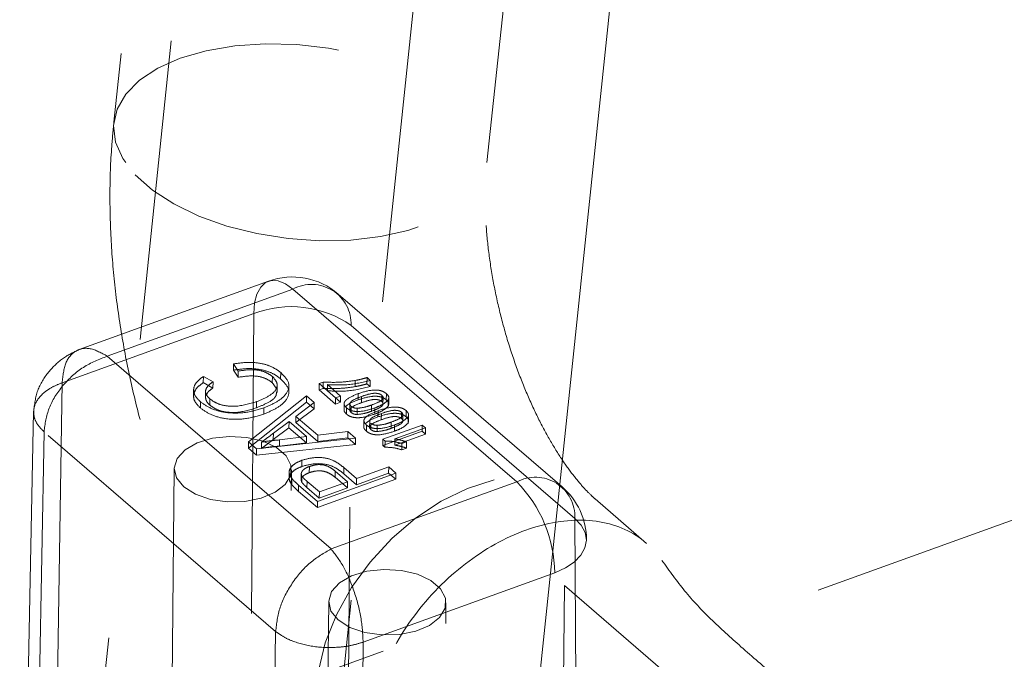
# Model space of a CAD drawing. Units: inches. Extents: x 0.3 to 10.6, y 0.4 to 8.2.
# Drawn here: x 2.6 to 2.9, y 6.4 to 6.7 of the extents above; entities that cross this region are included whole.
import ezdxf

# ---------------------------------------------------------------- set-up
doc = ezdxf.new("R2010")
doc.units = ezdxf.units.IN
doc.header["$MEASUREMENT"] = 0
doc.linetypes.add('HIDDEN', pattern=[0.07500000000000001, 0.05, -0.025])

msp = doc.modelspace()

# ---------------------------------------------------------------- linework, layer by layer
at = {"color": 7, "linetype": 'HIDDEN', "lineweight": 0}
for p, q in [((2.7509428704, 6.6153065091), (2.7990923042, 7.0626144751)), ((2.6953511298, 6.3699324705), (2.7483226, 6.8763942399)), ((2.6665981473, 6.8546933759), (2.6224663858, 6.4327483128)), ((2.6505297624, 6.8504266156), (2.6266608378, 6.6286845594)), ((3.5195589349, 6.7107656397), (2.7764540378, 6.4420173973)), ((2.6781460103, 6.575724562), (2.6150729994, 6.5529138379)), ((2.686310718, 6.5730808416), (2.6244819861, 6.5507201182)), ((2.760862774, 6.5088280235), (2.686310718, 6.5730808416)), ((2.775970191, 6.507185076), (2.701418135, 6.5714378941)), ((2.6094330244, 6.5418557711), (2.6732572124, 6.5649381628)), ((2.6732572124, 6.5649381628), (2.6721311376, 6.4043989324)), ((2.7045839526, 6.4003995137), (2.7057100274, 6.5609387441)), ((2.7057100274, 6.5609387441), (2.7802620834, 6.496685926)), ((2.6244819861, 6.5507201182), (2.699034042, 6.4864673001)), ((2.6665491046, 6.5481493479), (2.6665284461, 6.5460803736)), ((2.668109391, 6.5457545885), (2.6665491046, 6.5481493479)), ((2.6680887325, 6.5436856142), (2.6665284461, 6.5460803736)), ((2.668109391, 6.5457545885), (2.6680887325, 6.5436856142)), ((2.6822475208, 6.5452606582), (2.6822268623, 6.5431916839)), ((2.6094330244, 6.5418557711), (2.6058613017, 6.3165215575)), ((2.6564863915, 6.543972097), (2.6564657329, 6.5419031227)), ((2.6564657329, 6.5419031227), (2.6596743915, 6.5401045068)), ((2.6564863915, 6.543972097), (2.6596950501, 6.542173481)), ((2.6596950501, 6.542173481), (2.6596743915, 6.5401045068)), ((2.6794600517, 6.5439751342), (2.6794393932, 6.5419061599)), ((2.6807337246, 6.5400634967), (2.6794393932, 6.5419061599)), ((2.6810254053, 6.5386207868), (2.6810512286, 6.541207016)), ((2.6849670584, 6.5384207641), (2.6849928817, 6.5410069933)), ((2.6950300023, 6.5415852216), (2.6950093438, 6.5395162473)), ((2.6950300023, 6.5415852216), (2.6963853579, 6.5420753938)), ((2.7005265894, 6.5368479785), (2.6950300023, 6.5415852216)), ((2.6963853579, 6.5420753938), (2.6963646994, 6.5400064196)), ((2.6978038673, 6.5412433829), (2.6977832088, 6.5391744086)), ((2.6978038673, 6.5412433829), (2.702201137, 6.5374535884)), ((2.7070718507, 6.5426386191), (2.7070511922, 6.5405696449)), ((2.7110019849, 6.5435955251), (2.7109813264, 6.5415265508)), ((2.7109813264, 6.5415265508), (2.7120806438, 6.5405791022)), ((2.7110019849, 6.5435955251), (2.7121013023, 6.5426480765)), ((2.7121013023, 6.5426480765), (2.7120806438, 6.5405791022)), ((2.6532441271, 6.5397459854), (2.6532183038, 6.5371597562)), ((2.6572156122, 6.5392574459), (2.6571897889, 6.5366712167)), ((2.6714998257, 6.5221524656), (2.6908136078, 6.537468152)), ((2.6908136078, 6.537468152), (2.6907929493, 6.5353991777)), ((2.6908136078, 6.537468152), (2.6933798354, 6.5352564443)), ((2.6950093438, 6.5395162473), (2.6963646994, 6.5400064196)), ((2.7005059309, 6.5347790042), (2.6950093438, 6.5395162473)), ((2.6977832088, 6.5391744086), (2.7021804785, 6.5353846142)), ((2.708078098, 6.5382340026), (2.7080574395, 6.5361650283)), ((2.7159284939, 6.5377105925), (2.7159078354, 6.5356416182)), ((2.7174355684, 6.5382556348), (2.7174149098, 6.5361866605)), ((2.6555031057, 6.5355295319), (2.6554824472, 6.5334605576)), ((2.6586340508, 6.5365189555), (2.6586133923, 6.5344499812)), ((2.6714791672, 6.5200834913), (2.6907929493, 6.5353991777)), ((2.6741728663, 6.535573259), (2.6741522077, 6.5335042847)), ((2.6933798354, 6.5352564443), (2.6872933944, 6.53066783)), ((2.6907929493, 6.5353991777), (2.6933591769, 6.53318747)), ((2.6933798354, 6.5352564443), (2.6933591769, 6.53318747)), ((2.7005265894, 6.5368479785), (2.7005059309, 6.5347790042)), ((2.7021804785, 6.5353846142), (2.7005059309, 6.5347790042)), ((2.702201137, 6.5374535884), (2.7005265894, 6.5368479785)), ((2.702201137, 6.5374535884), (2.7021804785, 6.5353846142)), ((2.7033854911, 6.5351866946), (2.7033596679, 6.5326004654)), ((2.7053065564, 6.5350513058), (2.7052807332, 6.5324650766)), ((2.7091722048, 6.5372846696), (2.7091515463, 6.5352156953)), ((2.7124701571, 6.5344423237), (2.7124494986, 6.5323733495)), ((2.7163111505, 6.5346309332), (2.7163369737, 6.5372171624)), ((2.7180922888, 6.5361498541), (2.7180716303, 6.5340808798)), ((2.7182473068, 6.5347412162), (2.7182679653, 6.5368101905)), ((2.5999392691, 6.532283844), (2.595288138, 6.305748254)), ((2.6766070535, 6.533494551), (2.676586395, 6.5314255767)), ((2.6933591769, 6.53318747), (2.6872727358, 6.5285988558)), ((2.7042067835, 6.5334713672), (2.704186125, 6.5314023929)), ((2.7057258807, 6.5340060477), (2.7057052222, 6.5319370734)), ((2.7077612318, 6.5333466768), (2.7077405732, 6.5312777025)), ((2.7135746851, 6.5334967595), (2.7135540266, 6.5314277853)), ((2.7146740025, 6.5325493109), (2.714653344, 6.5304803367)), ((2.7157681094, 6.5315999779), (2.7157474509, 6.5295310036)), ((2.7225243985, 6.5320259008), (2.7225037399, 6.5299569265)), ((2.722907055, 6.5289462415), (2.7229328782, 6.5315324707)), ((2.7240314729, 6.5325709431), (2.7240108144, 6.5305019688)), ((2.7248432113, 6.5290565245), (2.7248638698, 6.5311254988)), ((2.6850075394, 6.5289500641), (2.6798080923, 6.5250311003)), ((2.6850075394, 6.5289500641), (2.6849868809, 6.5268810898)), ((2.6908614069, 6.5239048983), (2.6850075394, 6.5289500641)), ((2.6872933944, 6.53066783), (2.6872727358, 6.5285988558)), ((2.6872727358, 6.5285988558), (2.6945831912, 6.5222983273)), ((2.6872933944, 6.53066783), (2.6946038497, 6.5243673015)), ((2.7099813956, 6.5295020029), (2.7099555724, 6.5269157737)), ((2.7108026881, 6.5277866755), (2.7107820296, 6.5257177012)), ((2.7119024609, 6.5293666141), (2.7118766377, 6.5267803849)), ((2.7123217852, 6.528321356), (2.7123011267, 6.5262523818)), ((2.7143571363, 6.5276619851), (2.7143364778, 6.5255930108)), ((2.7162992752, 6.5230494324), (2.7293605868, 6.5277731324)), ((2.7190660616, 6.528757632), (2.7190454031, 6.5266886578)), ((2.7201705896, 6.5278120678), (2.7201499311, 6.5257430936)), ((2.7246881933, 6.5304651624), (2.7246675348, 6.5283961881)), ((2.7293605868, 6.5277731324), (2.7293399283, 6.5257041581)), ((2.7293605868, 6.5277731324), (2.7304599042, 6.5268256838)), ((2.6033886976, 6.5255364442), (2.5991312878, 6.2983508358)), ((2.6805607765, 6.4590255549), (2.6033886976, 6.5255364442)), ((2.6849868809, 6.5268810898), (2.6797874338, 6.522962126)), ((2.6798080923, 6.5250311003), (2.6797874338, 6.522962126)), ((2.6908407484, 6.521835924), (2.6849868809, 6.5268810898)), ((2.6946038497, 6.5243673015), (2.6945831912, 6.5222983273)), ((2.6946038497, 6.5243673015), (2.7045928691, 6.5255924718)), ((2.7045928691, 6.5255924718), (2.7045722106, 6.5235234976)), ((2.7045928691, 6.5255924718), (2.7071590867, 6.5233807728)), ((2.7162786167, 6.5209804582), (2.7293399283, 6.5257041581)), ((2.7304392457, 6.5247567095), (2.7202612675, 6.521075784)), ((2.7304599042, 6.5268256838), (2.720281926, 6.5231447583)), ((2.7293399283, 6.5257041581), (2.7304392457, 6.5247567095)), ((2.7304599042, 6.5268256838), (2.7304392457, 6.5247567095)), ((2.6714998257, 6.5221524656), (2.6714791672, 6.5200834913)), ((2.6742275096, 6.5198016065), (2.6714998257, 6.5221524656)), ((2.7071384281, 6.5213117985), (2.6742068511, 6.5177326322)), ((2.7071590867, 6.5233807728), (2.6742275096, 6.5198016065)), ((2.6758778115, 6.5220671249), (2.6758571529, 6.5199981507)), ((2.6818739975, 6.5228023861), (2.681853339, 6.5207334118)), ((2.681853339, 6.5207334118), (2.6908407484, 6.521835924)), ((2.6818739975, 6.5228023861), (2.6908614069, 6.5239048983)), ((2.6908614069, 6.5239048983), (2.6908407484, 6.521835924)), ((2.6945831912, 6.5222983273), (2.7045722106, 6.5235234976)), ((2.7045722106, 6.5235234976), (2.7071384281, 6.5213117985)), ((2.7071590867, 6.5233807728), (2.7071384281, 6.5213117985)), ((2.7162992752, 6.5230494324), (2.7162786167, 6.5209804582)), ((2.7170069645, 6.5224395092), (2.7162992752, 6.5230494324)), ((2.7170069645, 6.5224395092), (2.716986306, 6.5203705349)), ((2.720281926, 6.5231447583), (2.7202612675, 6.521075784)), ((2.7226426652, 6.5215774867), (2.7226220067, 6.5195085125)), ((2.7241863974, 6.5221357865), (2.7226426652, 6.5215774867)), ((2.7241863974, 6.5221357865), (2.7241657389, 6.5200668123)), ((2.6742068511, 6.5177326322), (2.6714791672, 6.5200834913)), ((2.6742275096, 6.5198016065), (2.6742068511, 6.5177326322)), ((2.716986306, 6.5203705349), (2.7162786167, 6.5209804582)), ((2.7241657389, 6.5200668123), (2.7226220067, 6.5195085125)), ((2.6892773335, 6.516018449), (2.689256675, 6.5139494747)), ((2.6467742573, 6.5132532927), (2.644708403, 6.3063555472)), ((2.6837689919, 6.305965544), (2.6858348462, 6.5128632896)), ((2.6850740746, 6.5123654164), (2.6850482514, 6.5097791872)), ((2.68909439, 6.5117642159), (2.6890685667, 6.5091779866)), ((2.6918005292, 6.5139719314), (2.6917798707, 6.5119029571)), ((2.7206429014, 6.5117597238), (2.6945202168, 6.5023123018)), ((2.7003570833, 6.5124429336), (2.7003364247, 6.5103739593)), ((2.7044932642, 6.5088781589), (2.7003570833, 6.5124429336)), ((2.7033059574, 6.5135892753), (2.7032852989, 6.511520301)), ((2.7032852989, 6.511520301), (2.7074867545, 6.5078992693)), ((2.7033059574, 6.5135892753), (2.707507413, 6.5099682435)), ((2.7074867545, 6.5078992693), (2.7182037486, 6.511775133)), ((2.707507413, 6.5099682435), (2.7182244071, 6.5138441073)), ((2.7182244071, 6.5138441073), (2.7182037486, 6.511775133)), ((2.7182037486, 6.511775133), (2.7206222429, 6.5096907495)), ((2.7182244071, 6.5138441073), (2.7206429014, 6.5117597238)), ((2.7206429014, 6.5117597238), (2.7206222429, 6.5096907495)), ((2.6859235245, 6.5100222827), (2.685902866, 6.5079533084)), ((2.68927582, 6.5108017346), (2.6892551615, 6.5087327603)), ((2.6910209097, 6.5090160196), (2.6910002512, 6.5069470454)), ((2.6910209097, 6.5090160196), (2.6951158713, 6.5054867698)), ((2.7206222429, 6.5096907495), (2.6944995583, 6.5002433275)), ((2.6951158713, 6.5054867698), (2.7044932642, 6.5088781589)), ((2.699034042, 6.4864673001), (2.760862774, 6.5088280235)), ((2.7044726057, 6.5068091847), (2.7003364247, 6.5103739593)), ((2.7044932642, 6.5088781589), (2.7044726057, 6.5068091847)), ((2.707507413, 6.5099682435), (2.7074867545, 6.5078992693)), ((2.6882197588, 6.5077423624), (2.6881991003, 6.5056733881)), ((2.6944995583, 6.5002433275), (2.6881991003, 6.5056733881)), ((2.6945202168, 6.5023123018), (2.6882197588, 6.5077423624)), ((2.6910002512, 6.5069470454), (2.6950952128, 6.5034177956)), ((2.6950952128, 6.5034177956), (2.7044726057, 6.5068091847)), ((2.6951158713, 6.5054867698), (2.6950952128, 6.5034177956)), ((2.6945202168, 6.5023123018), (2.6944995583, 6.5002433275)), ((2.8041504848, 6.4883520233), (2.7870011451, 6.5031322113)), ((2.7802620834, 6.496685926), (2.7810093364, 6.3345321649)), ((2.7848540062, 6.3272987806), (2.784106375, 6.4895393855)), ((2.773532307, 6.4785158995), (2.709708119, 6.4554335078)), ((2.77427957, 6.3163621297), (2.773532307, 6.4785158995)), ((2.6223233165, 6.4184197499), (2.7767761621, 6.474278527)), ((2.7767761621, 6.474278527), (2.7764540378, 6.4420173973)), ((2.7767761621, 6.474278527), (3.2522436783, 6.0644960279)), ((2.6982223166, 6.4689126941), (2.6961564623, 6.2620149485)), ((2.7352170512, 6.2616249454), (2.7372829055, 6.4685226909)), ((2.6805607765, 6.4590255549), (2.6775344227, 6.29753254)), ((2.709708119, 6.4554335078), (2.7090835262, 6.3059099889))]:
    msp.add_line(p, q, dxfattribs=at)
at = {"color": 7, "linetype": 'Continuous', "lineweight": 15}
msp.add_line((2.7553738589, 6.3182017778), (2.8083453291, 6.8246635473), dxfattribs=at)
at = {"color": 7, "linetype": 'HIDDEN', "lineweight": 0, "flags": 128}
for points in [[(2.6337759595, 6.6111523013), (2.6394819497, 6.6060713101), (2.6466067696, 6.6014484135), (2.6549455073, 6.5974166472), (2.6642582224, 6.5940919445), (2.6742769855, 6.5915699745), (2.6847135518, 6.5899233016), (2.6952677981, 6.5891992788), (2.7056360263, 6.5894187474), (2.715520009, 6.5905754127), (2.724635271, 6.5926359538), (2.7327197091, 6.5955411317), (2.739540753, 6.5992073427), (2.7449020497, 6.6035291094), (2.7486495045, 6.6083821565), (2.7506752723, 6.613626843), (2.7509209828, 6.6191122417), (2.749379711, 6.6246806275), (2.7460956248, 6.6301717328), (2.7411634168, 6.6354276426), (2.7347248001, 6.6402971462), (2.7269650857, 6.6446401261), (2.718107457, 6.64833167), (2.7084067693, 6.6512655571), (2.6981421034, 6.6533574287), (2.6876087181, 6.6545470513), (2.6771096926, 6.6548002333), (2.6669469863, 6.654109674), (2.6574130195, 6.6524952707), (2.6487820394, 6.6500034434), (2.6413023934, 6.6467058731), (2.6351891982, 6.6426974342), (2.6306183443, 6.6380934242), (2.6277213473, 6.6330263196), (2.6265814738, 6.6276418816), (2.6272315716, 6.62209499), (2.6296529765, 6.6165452697), (2.6337759595, 6.6111523013)], [(2.6732572124, 6.5649381628), (2.673560925, 6.5684687549), (2.6743418411, 6.571437442), (2.6755702795, 6.5737314209), (2.6771995439, 6.5752635095), (2.6791677219, 6.5759754633), (2.6814000005, 6.5758402487), (2.6838115479, 6.5748630025), (2.686310718, 6.5730808416)], [(2.6499778559, 6.5071536398), (2.6475439317, 6.5101388167), (2.6467769247, 6.5133833719), (2.647745073, 6.5165990638), (2.6503623037, 6.5195001415), (2.6543960798, 6.5218288318), (2.6594879481, 6.5233782065), (2.6651855634, 6.5240106332), (2.670982515, 6.5236698764), (2.6763638729, 6.5223862453), (2.6808513987, 6.5202737784), (2.6840463682, 6.5175201884), (2.6856649049, 6.5143701348), (2.6855631723, 6.5111035118), (2.6837502817, 6.5080105987), (2.6803871728, 6.5053661736), (2.675772832, 6.503405241), (2.6703171579, 6.5023020159), (2.6645049477, 6.5021545369), (2.6588526449, 6.5029758916), (2.6538625092, 6.5046931398), (2.6499778559, 6.5071536398)], [(2.6939529488, 6.4368941626), (2.6947917151, 6.4459074085), (2.6971093601, 6.4552049415), (2.7008392631, 6.4645192907), (2.7058739974, 6.4735824603), (2.7120688287, 6.4821337641), (2.7192454533, 6.4899271558), (2.7271975062, 6.4967384748), (2.7356961826, 6.5023717573), (2.7444970134, 6.5066649369), (2.7533467525, 6.5094944974), (2.761990803, 6.5107790354), (2.7701805703, 6.5104816322), (2.7776804351, 6.5086108259), (2.784274592, 6.5052204171), (2.789773387, 6.500407973), (2.7940186023, 6.4943119169), (2.7968880592, 6.4871076064), (2.798299355, 6.4790023514), (2.7982117567, 6.4702292724), (2.7966277842, 6.461040761), (2.7935931383, 6.4517011934), (2.7891949738, 6.4424792083), (2.7835598695, 6.4336401204), (2.7768499646, 6.4254382272), (2.7692582429, 6.4181094565), (2.7610031524, 6.4118646684), (2.7523221916, 6.4068835164), (2.743465017, 6.4033092734), (2.7346864392, 6.4012447606), (2.7262390644, 6.4007493986), (2.7183658857, 6.4018374261), (2.7112934389, 6.4044775614), (2.7052250919, 6.4085938111), (2.7003355097, 6.4140677973), (2.6967652509, 6.4207420038), (2.6946171496, 6.4284244659), (2.6939529488, 6.4368941626)], [(2.7802620834, 6.496685926), (2.7823947204, 6.4944170479), (2.7836925128, 6.4919565738), (2.7841056469, 6.4893990801), (2.7836182518, 6.4868428362), (2.7822489215, 6.4843860265), (2.7800504601, 6.4821231128), (2.7771072153, 6.4801410144), (2.773532307, 6.4785158995)], [(2.7014259051, 6.4628130498), (2.698991991, 6.4657982181), (2.6982249739, 6.4690427819), (2.6991931223, 6.4722584738), (2.701810363, 6.4751595428), (2.7058441391, 6.4774882331), (2.7109360074, 6.4790376079), (2.7166336126, 6.4796700432), (2.7224305743, 6.4793292777), (2.7278119321, 6.4780456466), (2.7322994479, 6.4759331884), (2.7354944275, 6.4731795897), (2.7371129642, 6.4700295361), (2.7370112215, 6.4667629218), (2.7351983309, 6.4636700087), (2.7318352321, 6.461025575), (2.7272208813, 6.459064651), (2.7217652071, 6.4579614259), (2.715953007, 6.4578139383), (2.7103006941, 6.4586353016), (2.7053105585, 6.4603525498), (2.7014259051, 6.4628130498)]]:
    msp.add_lwpolyline(points, dxfattribs=at)
at = {"color": 7, "linetype": 'HIDDEN', "lineweight": 0}
for centre, radius, start, end in [((2.6861170574, 6.5536841775), 0.0234375000000011, 49.2435360113, 109.882820954), ((2.6925067327, 6.5614120617), 0.0132117758765941, 357.9469144553, 117.9678904163), ((2.6857045824, 6.5322738959), 0.0349555625583671, 55.0884792437, 110.8603394007), ((2.7670587887, 6.4971592436), 0.0132117758765945, 357.9469144553, 117.9678904163), ((2.729769434, 6.4780281673), 0.0437655907871778, 0.6385285238, 44.7283182196), ((2.7606691062, 6.4894313656), 0.0234375, 0.2640395269, 49.2435360113)]:
    msp.add_arc(centre, radius, start, end, dxfattribs=at)
for points, knots in [([(2.626660837807615, 6.628684559435825), (2.626381965994169, 6.625759306018276), (2.625594809412667, 6.617502349348009), (2.625182157960161, 6.603603506486177), (2.625714930259229, 6.587015588686143), (2.627289859358207, 6.570332709614585), (2.629841803064811, 6.553664388024341), (2.63333702400725, 6.537106332800126), (2.637742086165165, 6.520752712777996), (2.643031007397356, 6.504700146219396), (2.649183590613537, 6.489044051320896), (2.656187969307465, 6.473878001277727), (2.664045571976152, 6.45929125414715), (2.6727711677127, 6.445379104593178), (2.68238934725999, 6.43224875658573), (2.692628441976833, 6.420404391521989), (2.700495391100036, 6.4127129920788), (2.704766097118708, 6.408993894991412), (2.705395490858495, 6.408445794416417)], [0, 0, 0, 0, 0.0377568669594574, 0.1065742928865671, 0.1747334530706518, 0.2423377383537929, 0.3094904982512973, 0.3763525827727344, 0.4431083176597678, 0.5099477267247264, 0.5770114531920173, 0.6445092814708776, 0.7126572734484337, 0.7816661266627538, 0.85170584636311, 0.9228215819605493, 0.9886258588279483, 1, 1, 1, 1]), ([(2.787001145085751, 6.503132211280604), (2.786530444791059, 6.503550951330864), (2.785264385127812, 6.50467725163915), (2.782547177469165, 6.507509901142742), (2.778928208218688, 6.511953767649039), (2.774948559249074, 6.517665707805743), (2.770812127713295, 6.524581373996986), (2.766702063141229, 6.532597847397186), (2.762794165949249, 6.541550351821208), (2.75924342041591, 6.551232967362409), (2.756179164808155, 6.56140523920347), (2.753701813776195, 6.571801098589203), (2.751879371641784, 6.582132695889378), (2.750738507254643, 6.592115084386103), (2.750275895253408, 6.60143504544031), (2.750390518991469, 6.609233081796697), (2.750778663494994, 6.613500958122033), (2.750942870382548, 6.615306509099788)], [0, 0, 0, 0, 0.0368047522386452, 0.0989950776546837, 0.1626108455864269, 0.2283776517950768, 0.2963198106185891, 0.3662367032086732, 0.4377931705470548, 0.5105848559565629, 0.5841816608488901, 0.6581476648645308, 0.7319884024250973, 0.8051978493732115, 0.8773664609124238, 0.948119137124307, 0.9999999999999999, 0.9999999999999999, 0.9999999999999999, 0.9999999999999999]), ([(2.615062962837103, 6.552909375123793), (2.613304139847425, 6.552073027774753), (2.609621676577811, 6.550321959923381), (2.604642591769522, 6.545520870236824), (2.600775265752725, 6.53938508019111), (2.60021938453662, 6.534631545838834), (2.599939707331288, 6.532239928413058)], [0, 0, 0, 0, 0.2274712383364768, 0.4762585461888416, 0.7364930818400838, 1, 1, 1, 1]), ([(2.603388697611912, 6.525536444239212), (2.603748720644779, 6.52815737984066), (2.604469274867918, 6.533402950384172), (2.609379617418243, 6.541134404652396), (2.616307836465038, 6.547529786172984), (2.621756021458654, 6.549656187067251), (2.624481986052797, 6.55072011818514)], [0, 0, 0, 0, 0.249404258513103, 0.4991605406713873, 0.7494081726155409, 1, 1, 1, 1]), ([(2.609433024383442, 6.541855771052523), (2.60969620975298, 6.544215316253568), (2.61022295299068, 6.548937746230889), (2.613731675710044, 6.552884720958422), (2.618669156842744, 6.553905286414702), (2.622543487414276, 6.551782328006442), (2.624481986052797, 6.55072011818514)], [0, 0, 0, 0, 0.24940370089773, 0.4991603945761613, 0.74940783309387, 0.9999999999999999, 0.9999999999999999, 0.9999999999999999, 0.9999999999999999]), ([(2.666549104599465, 6.548149347916539), (2.668170652438022, 6.548388600624083), (2.671408100992113, 6.548866272829423), (2.676133020521698, 6.548354873068121), (2.679865821305129, 6.547050462989364), (2.681453174108849, 6.545857595576759), (2.682247520791309, 6.545260658166502)], [0, 0, 0, 0, 0.2802633978675259, 0.5595507641630032, 0.7795893965982809, 1, 1, 1, 1]), ([(2.666528446088471, 6.546080373647005), (2.668149993927027, 6.546319626354551), (2.671387442481119, 6.54679729855989), (2.676112362010703, 6.546285898798588), (2.679845162794134, 6.544981488719831), (2.681432515597854, 6.543788621307226), (2.682226862280315, 6.543191683896969)], [0, 0, 0, 0, 0.2802633978675259, 0.5595507641630032, 0.7795893965982809, 1, 1, 1, 1]), ([(2.679439393206025, 6.541906159943125), (2.67868294800132, 6.542439095735405), (2.677171446025581, 6.543503989131468), (2.672949938207703, 6.54443078137488), (2.669931410561062, 6.543968075673109), (2.668088732460286, 6.54368561423377)], [0, 0, 0, 0, 0.2807102807297067, 0.5609053257184782, 0.9999999999999999, 0.9999999999999999, 0.9999999999999999, 0.9999999999999999]), ([(2.679460051717019, 6.543975134212658), (2.678703606512314, 6.544508070004937), (2.677192104536576, 6.545572963401001), (2.672970596718697, 6.546499755644412), (2.669952069072056, 6.546037049942642), (2.668109390971281, 6.545754588503303)], [0, 0, 0, 0, 0.2807102807297067, 0.5609053257184782, 0.9999999999999999, 0.9999999999999999, 0.9999999999999999, 0.9999999999999999]), ([(2.682247520791309, 6.545260658166502), (2.68338906595858, 6.544101157645839), (2.685664798009606, 6.541789630626402), (2.684404271646117, 6.5380199281085), (2.68093362607071, 6.53531750746055), (2.678049817112286, 6.534102444463038), (2.676607053501747, 6.533494550978208)], [0, 0, 0, 0, 0.2799424403949434, 0.5580804004210016, 0.7789085455213118, 1, 1, 1, 1]), ([(2.603388697611912, 6.525536444239212), (2.602672919377569, 6.526250439596339), (2.601260129476235, 6.527659710487446), (2.599797485122996, 6.530692599105469), (2.5998545012346, 6.534572793649245), (2.60254104727451, 6.538100291601531), (2.606006498452839, 6.54047483258708), (2.608280766244524, 6.541391394707975), (2.609433024383442, 6.541855771052523)], [0, 0, 0, 0, 0.1304081038697718, 0.2573971145803191, 0.499999168663478, 0.7425984560426384, 0.8695874667531857, 1, 1, 1, 1]), ([(2.655482447222413, 6.53346055763824), (2.654736242151242, 6.534218716357262), (2.653245796437743, 6.535733037897784), (2.653071569402096, 6.538192855034044), (2.654278342407727, 6.540309115253629), (2.655736233720598, 6.541371517954067), (2.656465732944086, 6.54190312270276)], [0, 0, 0, 0, 0.2800834373588202, 0.5594295385569636, 0.7795474829453382, 0.9999999999999999, 0.9999999999999999, 0.9999999999999999, 0.9999999999999999]), ([(2.655503105733407, 6.535529531907773), (2.654756900662237, 6.536287690626795), (2.653266454948738, 6.537802012167316), (2.653092227913091, 6.540261829303577), (2.654299000918722, 6.542378089523162), (2.655756892231593, 6.5434404922236), (2.656486391455081, 6.543972096972293)], [0, 0, 0, 0, 0.2800834373588202, 0.5594295385569636, 0.7795474829453382, 0.9999999999999999, 0.9999999999999999, 0.9999999999999999, 0.9999999999999999]), ([(2.659695050055044, 6.542173481038805), (2.659071354754179, 6.541716409154898), (2.657827012592539, 6.54080449942068), (2.657032089257365, 6.539215598556805), (2.657422348306935, 6.537711238385482), (2.658229887995724, 6.536916640894546), (2.658634050829758, 6.536518955457765)], [0, 0, 0, 0, 0.280555003906754, 0.5597387370665496, 0.7796551151438224, 1, 1, 1, 1]), ([(2.674172866256578, 6.535573259017426), (2.675527858926887, 6.536121896086846), (2.678229340546995, 6.537215727065877), (2.680983367900005, 6.539434597852518), (2.681247250888134, 6.541964247323984), (2.680056182399617, 6.543304391190309), (2.679460051717019, 6.543975134212658)], [0, 0, 0, 0, 0.2812401487134821, 0.5607152785654496, 0.7801376634774523, 1, 1, 1, 1]), ([(2.682226862280315, 6.543191683896969), (2.683368407447586, 6.542032183376307), (2.685644139498612, 6.53972065635687), (2.684383613135123, 6.535950953838967), (2.680912967559716, 6.533248533191017), (2.678029158601292, 6.532033470193506), (2.676586394990752, 6.531425576708675)], [0, 0, 0, 0, 0.2799424403949434, 0.5580804004210016, 0.7789085455213118, 1, 1, 1, 1]), ([(2.696385357868857, 6.542075393835229), (2.698414027227799, 6.542013855565984), (2.702038984317944, 6.541903895022422), (2.705533155773, 6.542413992417932), (2.707071850683235, 6.542638619135965)], [0, 0, 0, 0, 0.5596395511705201, 0.9999999999999999, 0.9999999999999999, 0.9999999999999999, 0.9999999999999999]), ([(2.712101302325731, 6.542648076489068), (2.70954096637294, 6.542032066308717), (2.704963388735142, 6.540930713018279), (2.69999384166475, 6.541147742563668), (2.697803867337887, 6.541243382895843)], [0, 0, 0, 0, 0.5593211421799089, 1, 1, 1, 1]), ([(2.707051192172241, 6.540569644866432), (2.707809287186191, 6.540717636366147), (2.709163236316613, 6.54098194751272), (2.71042572343366, 6.541360121667093), (2.710981326394497, 6.541526550834603)], [0, 0, 0, 0, 0.5599139560833729, 1, 1, 1, 1]), ([(2.707071850683235, 6.542638619135965), (2.707829945697186, 6.54278661063568), (2.709183894827607, 6.543050921782253), (2.710446381944654, 6.543429095936625), (2.711001984905491, 6.543595525104136)], [0, 0, 0, 0, 0.5599139560833729, 1, 1, 1, 1]), ([(2.659674391544049, 6.540104506769272), (2.659007222325057, 6.539654068555369), (2.657982550806198, 6.538962263244732), (2.657664723616694, 6.538087920590697), (2.657553835445104, 6.537782867211212)], [0, 0, 0, 0, 0.6511054583962127, 0.9999999999999999, 0.9999999999999999, 0.9999999999999999, 0.9999999999999999]), ([(2.674152207745584, 6.533504284747894), (2.675482757981984, 6.534053131433398), (2.678135508131139, 6.535147380329082), (2.680850032850651, 6.537092978330172), (2.68081036451837, 6.538465513189172), (2.680798157196163, 6.538887889787827)], [0, 0, 0, 0, 0.4105988319167921, 0.8186208102578617, 1, 1, 1, 1]), ([(2.696364699357863, 6.540006419565697), (2.698393368716804, 6.539944881296451), (2.70201832580695, 6.539834920752889), (2.705512497262006, 6.540345018148399), (2.707051192172241, 6.540569644866432)], [0, 0, 0, 0, 0.5596395511705201, 0.9999999999999999, 0.9999999999999999, 0.9999999999999999, 0.9999999999999999]), ([(2.712080643814736, 6.540579102219535), (2.709520307861946, 6.539963092039184), (2.704942730224147, 6.538861738748746), (2.699973183153756, 6.539078768294135), (2.697783208826893, 6.53917440862631)], [0, 0, 0, 0, 0.5593211421799089, 1, 1, 1, 1]), ([(2.704206783542704, 6.533471367196988), (2.703987775634953, 6.533689263095416), (2.703549990879611, 6.534124825005314), (2.703307681073056, 6.534872600183411), (2.703521786935931, 6.535618939415442), (2.704827506565746, 6.536920780507321), (2.706634280011791, 6.537650707628849), (2.708078097976362, 6.53823400261428)], [0, 0, 0, 0, 0.1253832413318176, 0.2506341994403695, 0.3757034143562509, 0.5011158551473951, 0.9999999999999999, 0.9999999999999999, 0.9999999999999999, 0.9999999999999999]), ([(2.708078097976362, 6.53823400261428), (2.709617063911845, 6.538749448229604), (2.711542543400427, 6.539394348767622), (2.714209232771716, 6.539470609085275), (2.715516418599686, 6.539288014512169), (2.716643955656892, 6.53885975325058), (2.717171530884976, 6.538457134719059), (2.717435568354107, 6.538255634776626)], [0, 0, 0, 0, 0.4991160538815352, 0.6244697832565546, 0.7495597737435886, 0.8746612805352095, 1, 1, 1, 1]), ([(2.71592849393131, 6.53771059247653), (2.715725410366311, 6.537850905906469), (2.715319119800419, 6.538131618050026), (2.714407096178986, 6.538336417542808), (2.713451241726111, 6.538398117772158), (2.711590854551187, 6.538135343804954), (2.710247056564784, 6.537662710534645), (2.709172204848465, 6.537284669573934)], [0, 0, 0, 0, 0.1246580178687899, 0.2493918039264936, 0.3743780233059308, 0.4995893265049335, 1, 1, 1, 1]), ([(2.712470157109184, 6.534442323728732), (2.713527449151289, 6.534835565760857), (2.714849311426699, 6.535327210251378), (2.716043447487764, 6.53616674737355), (2.71633134218119, 6.53667957531427), (2.716371882627959, 6.53722842944041), (2.716076263334737, 6.537549900639458), (2.71592849393131, 6.53771059247653)], [0, 0, 0, 0, 0.5003588661264774, 0.6255655797641002, 0.7505381364667688, 0.8753030279245023, 1, 1, 1, 1]), ([(2.717435568354107, 6.538255634776626), (2.717794125550802, 6.537880592392812), (2.718434734852783, 6.537210530149122), (2.718196972524918, 6.53647409643163), (2.718092288804397, 6.536149854058346)], [0, 0, 0, 0, 0.5597127540707026, 1, 1, 1, 1]), ([(2.676607053501747, 6.533494550978208), (2.674630394753704, 6.532892037648032), (2.670687110456477, 6.531690069247517), (2.664156989042322, 6.531668673773624), (2.658821347986486, 6.533171659813115), (2.656609754333265, 6.534743171041632), (2.655503105733407, 6.535529531907773)], [0, 0, 0, 0, 0.280500410582969, 0.5595770466259617, 0.7796188988032743, 1, 1, 1, 1]), ([(2.657217199715133, 6.536931696305145), (2.657271702166254, 6.536503565823784), (2.657384542959757, 6.535617172969023), (2.658194596919011, 6.5348477635078), (2.658613392318764, 6.534449981188232)], [0, 0, 0, 0, 0.4830030827334048, 0.9999999999999999, 0.9999999999999999, 0.9999999999999999, 0.9999999999999999]), ([(2.658613392318764, 6.534449981188232), (2.659283340487638, 6.533950742949333), (2.660621216932021, 6.532953771674551), (2.663638751624652, 6.532061155317656), (2.668517569285422, 6.531791419607847), (2.671828990432948, 6.532798053465141), (2.674152207745584, 6.533504284747894)], [0, 0, 0, 0, 0.1872143321892573, 0.3738642132684262, 0.5607174578557262, 0.9999999999999999, 0.9999999999999999, 0.9999999999999999, 0.9999999999999999]), ([(2.658634050829758, 6.536518955457765), (2.659303998998633, 6.536019717218865), (2.660641875443015, 6.535022745944084), (2.663659410135647, 6.534130129587188), (2.668538227796416, 6.533860393877379), (2.671849648943943, 6.534867027734674), (2.674172866256578, 6.535573259017426)], [0, 0, 0, 0, 0.1872143321892573, 0.3738642132684262, 0.5607174578557262, 0.9999999999999999, 0.9999999999999999, 0.9999999999999999, 0.9999999999999999]), ([(2.703871817066357, 6.533852829424156), (2.703972711628451, 6.533966322196417), (2.704856294800225, 6.53496023407438), (2.706553783522061, 6.535599107008913), (2.708057439465366, 6.536165028344747)], [0, 0, 0, 0, 0.1141879625109248, 1, 1, 1, 1]), ([(2.70915154633747, 6.535215695304401), (2.708088434244845, 6.534821716628272), (2.706759346513848, 6.534329170048895), (2.70558164609216, 6.533481090863579), (2.705276854891608, 6.532969877109599), (2.705254418869651, 6.532418088900514), (2.705554953460989, 6.532097412923013), (2.705705222154106, 6.531937073443161)], [0, 0, 0, 0, 0.5003528688835301, 0.6255340935499802, 0.7505148080462634, 0.8752562439485311, 0.9999999999999999, 0.9999999999999999, 0.9999999999999999, 0.9999999999999999]), ([(2.709172204848465, 6.537284669573934), (2.70810909275584, 6.536890690897804), (2.706780005024843, 6.536398144318429), (2.705602304603155, 6.535550065133112), (2.705297513402603, 6.535038851379133), (2.705275077380646, 6.534487063170047), (2.705575611971984, 6.534166387192546), (2.705725880665101, 6.534006047712693)], [0, 0, 0, 0, 0.5003528688835301, 0.6255340935499802, 0.7505148080462634, 0.8752562439485311, 0.9999999999999999, 0.9999999999999999, 0.9999999999999999, 0.9999999999999999]), ([(2.707761231759723, 6.533346676792319), (2.708701818359294, 6.533468129522753), (2.710387249442362, 6.533685759889899), (2.711831775887477, 6.534210447800948), (2.712470157109184, 6.534442323728732)], [0, 0, 0, 0, 0.5580688578846374, 1, 1, 1, 1]), ([(2.708057439465366, 6.536165028344747), (2.709596405400851, 6.536680473960072), (2.711521884889432, 6.537325374498089), (2.714188574260722, 6.537401634815743), (2.715495760088691, 6.537219040242636), (2.716623297145897, 6.536790778981048), (2.717150872373981, 6.536388160449527), (2.717414909843113, 6.536186660507094)], [0, 0, 0, 0, 0.4991160538815352, 0.6244697832565546, 0.7495597737435886, 0.8746612805352095, 1, 1, 1, 1]), ([(2.715907835420316, 6.535641618206998), (2.715704751855316, 6.535781931636937), (2.715298461289424, 6.536062643780494), (2.714386437667992, 6.536267443273275), (2.713430583215116, 6.536329143502625), (2.711570196040193, 6.536066369535421), (2.71022639805379, 6.535593736265112), (2.70915154633747, 6.535215695304401)], [0, 0, 0, 0, 0.1246580178687899, 0.2493918039264936, 0.3743780233059308, 0.4995893265049335, 1, 1, 1, 1]), ([(2.712449498598189, 6.5323733494592), (2.713506790640294, 6.532766591491325), (2.714828652915704, 6.533258235981845), (2.716022788976769, 6.534097773104018), (2.716310683670195, 6.534610601044737), (2.716351224116965, 6.535159455170877), (2.716055604823742, 6.535480926369925), (2.715907835420316, 6.535641618206998)], [0, 0, 0, 0, 0.5003588661264774, 0.6255655797641002, 0.7505381364667688, 0.8753030279245023, 1, 1, 1, 1]), ([(2.718092288804397, 6.536149854058346), (2.717435430712273, 6.535554564791164), (2.71625821021379, 6.534487687886918), (2.714397269702694, 6.533800510158847), (2.71357468507756, 6.533496759538945)], [0, 0, 0, 0, 0.5579737126308043, 1, 1, 1, 1]), ([(2.717414909843113, 6.536186660507094), (2.717773467039807, 6.535811618123279), (2.718414076341789, 6.535141555879589), (2.718176314013923, 6.534405122162098), (2.718071630293402, 6.534080879788813)], [0, 0, 0, 0, 0.5597127540707026, 1, 1, 1, 1]), ([(2.676586394990752, 6.531425576708675), (2.674609736242709, 6.5308230633785), (2.670666451945482, 6.529621094977984), (2.664136330531328, 6.529599699504091), (2.658800689475492, 6.531102685543582), (2.65658909582227, 6.532674196772099), (2.655482447222413, 6.53346055763824)], [0, 0, 0, 0, 0.280500410582969, 0.5595770466259617, 0.7796188988032743, 1, 1, 1, 1]), ([(2.704186125031709, 6.531402392927455), (2.703976561020284, 6.53161958107778), (2.703557654093989, 6.532053728238167), (2.703292269299609, 6.532578239208145), (2.703373087387458, 6.532839599160569), (2.703378624537384, 6.532857505909909)], [0, 0, 0, 0, 0.4825275529498926, 0.9645460243084917, 1, 1, 1, 1]), ([(2.713554026566565, 6.531427785269412), (2.712014007775757, 6.530911441739987), (2.71008712234168, 6.530265388047809), (2.707417966764396, 6.530188240314351), (2.706109174092375, 6.530370349113455), (2.704980553023935, 6.530798739632383), (2.704451107804829, 6.531201043370672), (2.704186125031709, 6.531402392927455)], [0, 0, 0, 0, 0.4991238815390419, 0.624508313066041, 0.7495928551049061, 0.874673380231435, 1, 1, 1, 1]), ([(2.71357468507756, 6.533496759538945), (2.712034666286751, 6.53298041600952), (2.710107780852674, 6.532334362317341), (2.707438625275391, 6.532257214583883), (2.70612983260337, 6.532439323382987), (2.70500121153493, 6.532867713901916), (2.704471766315824, 6.533270017640204), (2.704206783542704, 6.533471367196988)], [0, 0, 0, 0, 0.4991238815390419, 0.624508313066041, 0.7495928551049061, 0.874673380231435, 1, 1, 1, 1]), ([(2.705705222154106, 6.531937073443161), (2.70601191902695, 6.53173813398833), (2.706561216649957, 6.531381831139047), (2.707379273358156, 6.531309602677243), (2.707740573248729, 6.531277702522786)], [0, 0, 0, 0, 0.5583437102197231, 1, 1, 1, 1]), ([(2.705725880665101, 6.534006047712693), (2.706032577537945, 6.533807108257863), (2.706581875160952, 6.53345080540858), (2.70739993186915, 6.533378576946776), (2.707761231759723, 6.533346676792319)], [0, 0, 0, 0, 0.5583437102197231, 1, 1, 1, 1]), ([(2.707740573248729, 6.531277702522786), (2.7086811598483, 6.53139915525322), (2.710366590931367, 6.531616785620366), (2.711811117376483, 6.532141473531416), (2.712449498598189, 6.5323733494592)], [0, 0, 0, 0, 0.5580688578846374, 1, 1, 1, 1]), ([(2.710802688064142, 6.527786675506585), (2.710583680156391, 6.528004571405013), (2.71014589540105, 6.528440133314911), (2.709903585594494, 6.529187908493008), (2.710117691457369, 6.529934247725039), (2.711423411087184, 6.531236088816918), (2.713230184533229, 6.531966015938446), (2.714674002497799, 6.532549310923878)], [0, 0, 0, 0, 0.1253832413318176, 0.2506341994403695, 0.3757034143562509, 0.5011158551473951, 0.9999999999999999, 0.9999999999999999, 0.9999999999999999, 0.9999999999999999]), ([(2.715768109369903, 6.53159997788353), (2.714698206395978, 6.531205781771953), (2.713360628801044, 6.530712963357844), (2.712210945904004, 6.529865781258313), (2.711911221473267, 6.529446730294279), (2.711936712439444, 6.529187954022425), (2.711944595990556, 6.529107922690877)], [0, 0, 0, 0, 0.6204205472726918, 0.7756410101614601, 0.930612847255824, 1, 1, 1, 1]), ([(2.718071630293402, 6.534080879788813), (2.717414772201279, 6.53348559052163), (2.716237551702795, 6.532418713617385), (2.7143766111917, 6.531731535889314), (2.713554026566565, 6.531427785269412)], [0, 0, 0, 0, 0.5579737126308043, 1, 1, 1, 1]), ([(2.714653343986805, 6.530480336654345), (2.716192309922289, 6.530995782269668), (2.718117789410871, 6.531640682807685), (2.72078447878216, 6.531716943125341), (2.722091664610129, 6.531534348552234), (2.723219201667336, 6.531106087290645), (2.723746776895419, 6.530703468759125), (2.724010814364551, 6.530501968816692)], [0, 0, 0, 0, 0.4991160538815352, 0.6244697832565546, 0.7495597737435886, 0.8746612805352095, 1, 1, 1, 1]), ([(2.714674002497799, 6.532549310923878), (2.716212968433283, 6.533064756539201), (2.718138447921865, 6.533709657077218), (2.720805137293155, 6.533785917394873), (2.722112323121124, 6.533603322821767), (2.72323986017833, 6.533175061560177), (2.723767435406414, 6.532772443028657), (2.724031472875545, 6.532570943086224)], [0, 0, 0, 0, 0.4991160538815352, 0.6244697832565546, 0.7495597737435886, 0.8746612805352095, 1, 1, 1, 1]), ([(2.722524398452749, 6.532025900786127), (2.722321314914567, 6.532166214148821), (2.721915024402325, 6.532446926157847), (2.721003000378051, 6.532651726660764), (2.720047145277696, 6.53271342318217), (2.718186745239264, 6.532450676492952), (2.716842954066696, 6.53197802937135), (2.715768109369903, 6.53159997788353)], [0, 0, 0, 0, 0.1246579397788964, 0.2493916476992429, 0.3743777887831903, 0.4995898695797584, 1, 1, 1, 1]), ([(2.719066061630622, 6.528757632038329), (2.720123353672727, 6.529150874070454), (2.721445215948136, 6.529642518560975), (2.722639352009202, 6.530482055683147), (2.722927246702628, 6.530994883623867), (2.722967787149397, 6.531543737750006), (2.722672167856175, 6.531865208949054), (2.722524398452749, 6.532025900786127)], [0, 0, 0, 0, 0.5003588661264774, 0.6255655797641002, 0.7505381364667688, 0.8753030279245023, 1, 1, 1, 1]), ([(2.724031472875545, 6.532570943086224), (2.72439003007224, 6.532195900702408), (2.725030639374221, 6.531525838458719), (2.724792877046357, 6.530789404741228), (2.724688193325835, 6.530465162367943)], [0, 0, 0, 0, 0.5597127540707026, 1, 1, 1, 1]), ([(2.710467721587795, 6.528168137733754), (2.710568616149889, 6.528281630506014), (2.711452199321663, 6.529275542383978), (2.7131496880435, 6.52991441531851), (2.714653343986805, 6.530480336654345)], [0, 0, 0, 0, 0.1141879625109248, 1, 1, 1, 1]), ([(2.720170589598998, 6.527812067848542), (2.718630566050042, 6.527295734298115), (2.716703677605841, 6.526649694078571), (2.714034526987478, 6.52657252040972), (2.712725737051887, 6.526754632468458), (2.71159711607464, 6.527183022017102), (2.711067670843356, 6.527585325884956), (2.710802688064142, 6.527786675506585)], [0, 0, 0, 0, 0.4991244611873978, 0.6245080843942665, 0.7495927026087307, 0.8746733039084124, 1, 1, 1, 1]), ([(2.715747450858908, 6.529531003613998), (2.714684338766283, 6.52913702493787), (2.713355251035286, 6.528644478358493), (2.712177550613598, 6.527796399173177), (2.711872759413046, 6.527285185419196), (2.711850323391089, 6.526733397210111), (2.712150857982427, 6.526412721232611), (2.712301126675545, 6.526252381752759)], [0, 0, 0, 0, 0.5003528688835301, 0.6255340935499802, 0.7505148080462634, 0.8752562439485311, 0.9999999999999999, 0.9999999999999999, 0.9999999999999999, 0.9999999999999999]), ([(2.712321785186539, 6.528321356022291), (2.712628482059383, 6.52812241656746), (2.71317777968239, 6.527766113718176), (2.713995836390588, 6.527693885256372), (2.714357136281161, 6.527661985101915)], [0, 0, 0, 0, 0.5583437102197231, 1, 1, 1, 1]), ([(2.714357136281161, 6.527661985101915), (2.715297722880732, 6.52778343783235), (2.7169831539638, 6.528001068199496), (2.718427680408916, 6.528525756110545), (2.719066061630622, 6.528757632038329)], [0, 0, 0, 0, 0.5580688578846374, 1, 1, 1, 1]), ([(2.722503739941754, 6.529956926516595), (2.722300656403572, 6.530097239879288), (2.72189436589133, 6.530377951888314), (2.720982341867056, 6.530582752391232), (2.720026486766701, 6.530644448912637), (2.718166086728269, 6.530381702223418), (2.716822295555701, 6.529909055101818), (2.715747450858908, 6.529531003613998)], [0, 0, 0, 0, 0.1246579397788964, 0.2493916476992429, 0.3743777887831903, 0.4995898695797584, 1, 1, 1, 1]), ([(2.719045403119627, 6.526688657768796), (2.720102695161732, 6.527081899800922), (2.721424557437142, 6.527573544291442), (2.722618693498207, 6.528413081413614), (2.722906588191633, 6.528925909354334), (2.722947128638402, 6.529474763480474), (2.722651509345181, 6.529796234679522), (2.722503739941754, 6.529956926516595)], [0, 0, 0, 0, 0.5003588661264774, 0.6255655797641002, 0.7505381364667688, 0.8753030279245023, 1, 1, 1, 1]), ([(2.724667534814841, 6.52839618809841), (2.724010676722716, 6.527800898831228), (2.722833456224234, 6.526734021926983), (2.720972515713138, 6.526046844198912), (2.720149931088004, 6.525743093579009)], [0, 0, 0, 0, 0.5579737126308043, 1, 1, 1, 1]), ([(2.724688193325835, 6.530465162367943), (2.724031335233712, 6.529869873100761), (2.722854114735228, 6.528802996196515), (2.720993174224133, 6.528115818468445), (2.720170589598998, 6.527812067848542)], [0, 0, 0, 0, 0.5579737126308043, 1, 1, 1, 1]), ([(2.724010814364551, 6.530501968816692), (2.724369371561246, 6.530126926432876), (2.725009980863226, 6.529456864189186), (2.724772218535362, 6.528720430471694), (2.724667534814841, 6.52839618809841)], [0, 0, 0, 0, 0.5597127540707026, 1, 1, 1, 1]), ([(2.679808092285757, 6.525031100269431), (2.679075562766926, 6.524477348221208), (2.677767480359723, 6.523488509828199), (2.676455207937575, 6.522501435228237), (2.675877811453424, 6.522067124947847)], [0, 0, 0, 0, 0.5600025769004432, 0.9999999999999999, 0.9999999999999999, 0.9999999999999999, 0.9999999999999999]), ([(2.710782029553148, 6.525717701237052), (2.710572465541722, 6.525934889387376), (2.710153558615427, 6.526369036547763), (2.709888173821047, 6.526893547517742), (2.709968991908897, 6.527154907470165), (2.709974529058823, 6.527172814219507)], [0, 0, 0, 0, 0.4825275529498926, 0.9645460243084917, 1, 1, 1, 1]), ([(2.720149931088004, 6.525743093579009), (2.718609907539047, 6.525226760028582), (2.716683019094846, 6.524580719809038), (2.714013868476483, 6.524503546140187), (2.712705078540893, 6.524685658198924), (2.711576457563646, 6.525114047747569), (2.711047012332362, 6.525516351615423), (2.710782029553148, 6.525717701237052)], [0, 0, 0, 0, 0.4991244611873978, 0.6245080843942665, 0.7495927026087307, 0.8746733039084124, 1, 1, 1, 1]), ([(2.712301126675544, 6.526252381752758), (2.712607823548389, 6.526053442297927), (2.713157121171395, 6.525697139448644), (2.713975177879594, 6.525624910986839), (2.714336477770166, 6.525593010832383)], [0, 0, 0, 0, 0.5583437102197231, 1, 1, 1, 1]), ([(2.714336477770166, 6.525593010832383), (2.715277064369737, 6.525714463562817), (2.716962495452805, 6.525932093929963), (2.718407021897921, 6.526456781841012), (2.719045403119627, 6.526688657768796)], [0, 0, 0, 0, 0.5580688578846374, 1, 1, 1, 1]), ([(2.679787433774762, 6.522962125999898), (2.679054904255931, 6.522408373951674), (2.677746821848729, 6.521419535558666), (2.67643454942658, 6.520432460958705), (2.67585715294243, 6.519998150678314)], [0, 0, 0, 0, 0.5600025769004432, 0.9999999999999999, 0.9999999999999999, 0.9999999999999999, 0.9999999999999999]), ([(2.675877811453424, 6.522067124947847), (2.676973374662452, 6.522263941733946), (2.678930052550133, 6.52261545687256), (2.680974330778133, 6.522745260699389), (2.681873997504304, 6.522802386085908)], [0, 0, 0, 0, 0.5599098430690503, 1, 1, 1, 1]), ([(2.722642665232123, 6.521577486739369), (2.721646859656403, 6.521871308368102), (2.719870023207781, 6.522395580366626), (2.71788118387796, 6.522426095761269), (2.717006964464554, 6.522439509187887)], [0, 0, 0, 0, 0.5604373866219847, 1, 1, 1, 1]), ([(2.720261267511668, 6.52107578398746), (2.721031679017162, 6.520938369915632), (2.722408135443391, 6.520692858937575), (2.72362844460098, 6.520258192913633), (2.72416573888258, 6.52006681225602)], [0, 0, 0, 0, 0.5597064250003819, 1, 1, 1, 1]), ([(2.720281926022663, 6.523144758256993), (2.721052337528156, 6.523007344185165), (2.722428793954386, 6.522761833207108), (2.723649103111975, 6.522327167183166), (2.724186397393574, 6.522135786525553)], [0, 0, 0, 0, 0.5597064250003819, 1, 1, 1, 1]), ([(2.67585715294243, 6.519998150678314), (2.676952716151457, 6.520194967464414), (2.678909394039138, 6.520546482603027), (2.680953672267138, 6.520676286429856), (2.681853338993309, 6.520733411816375)], [0, 0, 0, 0, 0.5599098430690503, 1, 1, 1, 1]), ([(2.722622006721128, 6.519508512469836), (2.721626201145408, 6.519802334098568), (2.719849364696787, 6.520326606097093), (2.717860525366965, 6.520357121491737), (2.716986305953559, 6.520370534918355)], [0, 0, 0, 0, 0.5604373866219847, 1, 1, 1, 1]), ([(2.685923524504366, 6.510022282695051), (2.685532591070489, 6.510641567017927), (2.684752324169138, 6.5118776011296), (2.685486532432821, 6.513704251809567), (2.687110575230813, 6.515104797586196), (2.688554954160428, 6.515713845151438), (2.689277333502191, 6.51601844899899)], [0, 0, 0, 0, 0.2800464910407959, 0.5589468407232664, 0.779415439848439, 1, 1, 1, 1]), ([(2.689256674991197, 6.513949474729457), (2.690657062446966, 6.514341909146091), (2.693448845597045, 6.515124258193391), (2.698073908023171, 6.514739748476162), (2.701158459424829, 6.513214321230482), (2.702575557617844, 6.512085607479286), (2.703285298883303, 6.511520301045291)], [0, 0, 0, 0, 0.2798297388519529, 0.5578627162073492, 0.778559399163693, 1, 1, 1, 1]), ([(2.689277333502191, 6.51601844899899), (2.69067772095796, 6.516410883415625), (2.69346950410804, 6.517193232462923), (2.698094566534166, 6.516808722745695), (2.701179117935824, 6.515283295500015), (2.702596216128839, 6.514154581748819), (2.703305957394297, 6.513589275314824)], [0, 0, 0, 0, 0.2798297388519529, 0.5578627162073492, 0.778559399163693, 1, 1, 1, 1]), ([(2.70035708325582, 6.512442933595697), (2.69980427950295, 6.512886205739245), (2.698704482808481, 6.513768090559478), (2.69634688481384, 6.514634937830546), (2.693774108438771, 6.514583242524965), (2.692459396961647, 6.51417601399645), (2.691800529169646, 6.513971931377494)], [0, 0, 0, 0, 0.2813707404975465, 0.5597838450141173, 0.779385628644824, 1, 1, 1, 1]), ([(2.685902865993372, 6.507953308425518), (2.685511932559494, 6.508572592748394), (2.684731665658143, 6.509808626860067), (2.685465873921827, 6.511635277540035), (2.687089916719819, 6.513035823316663), (2.688534295649433, 6.513644870881905), (2.689256674991197, 6.513949474729457)], [0, 0, 0, 0, 0.2800464910407959, 0.5589468407232664, 0.779415439848439, 1, 1, 1, 1]), ([(2.691779870658651, 6.511902957107962), (2.691279185807909, 6.511695425909813), (2.690278693182221, 6.51128072705675), (2.689373102101464, 6.510435485685156), (2.688967526502227, 6.509549545868031), (2.689159304524461, 6.509004961530164), (2.689255161513177, 6.508732760293955)], [0, 0, 0, 0, 0.2802058451664438, 0.559920839123763, 0.780033902390809, 1, 1, 1, 1]), ([(2.691800529169646, 6.513971931377494), (2.691299844318904, 6.513764400179345), (2.690299351693215, 6.513349701326282), (2.689393760612458, 6.512504459954689), (2.688988185013221, 6.511618520137564), (2.689179963035456, 6.511073935799697), (2.689275820024171, 6.510801734563488)], [0, 0, 0, 0, 0.2802058451664438, 0.559920839123763, 0.780033902390809, 1, 1, 1, 1]), ([(2.700336424744826, 6.510373959326164), (2.699783620991956, 6.510817231469712), (2.698683824297486, 6.511699116289945), (2.696326226302846, 6.512565963561014), (2.693753449927776, 6.512514268255433), (2.692438738450653, 6.512107039726918), (2.691779870658651, 6.511902957107962)], [0, 0, 0, 0, 0.2813707404975465, 0.5597838450141173, 0.779385628644824, 1, 1, 1, 1]), ([(2.688199100284432, 6.505673388088026), (2.687725480632384, 6.50608517419806), (2.686879887152681, 6.506820370991885), (2.686201351586844, 6.507607189511897), (2.685902865993372, 6.507953308425518)], [0, 0, 0, 0, 0.5601032451356539, 1, 1, 1, 1]), ([(2.688219758795427, 6.507742362357559), (2.687746139143379, 6.508154148467592), (2.686900545663677, 6.508889345261417), (2.686222010097838, 6.50967616378143), (2.685923524504366, 6.510022282695051)], [0, 0, 0, 0, 0.5601032451356539, 1, 1, 1, 1]), ([(2.689255161513177, 6.508732760293955), (2.689537629393033, 6.508386433180329), (2.690042408232939, 6.507767535914082), (2.690707386399273, 6.507197914015428), (2.691000251160794, 6.506947045355443)], [0, 0, 0, 0, 0.559587402491249, 1, 1, 1, 1]), ([(2.689275820024171, 6.510801734563488), (2.689558287904028, 6.510455407449862), (2.690063066743935, 6.509836510183615), (2.690728044910268, 6.50926688828496), (2.691020909671789, 6.509016019624975)], [0, 0, 0, 0, 0.559587402491249, 1, 1, 1, 1]), ([(2.711102285623376, 6.42211396480395), (2.711169890547444, 6.42888467777675), (2.712597276904021, 6.436144509309705), (2.717956467660709, 6.450548161150368), (2.721886163448107, 6.457686314236141), (2.731653446901827, 6.470759366548552), (2.737487191559194, 6.476689122087351), (2.750175587344764, 6.486441321164461), (2.757025246131043, 6.490259927628873), (2.770703061010702, 6.495206589565097), (2.777525835467995, 6.496332698736668), (2.790110746116015, 6.495720739093818), (2.795867930681804, 6.493982911059383), (2.805443998534524, 6.487905495145652), (2.809259114047674, 6.483568298470002), (2.814368469581789, 6.472950657766347), (2.815660699289532, 6.466674391326565), (2.815525489441396, 6.453132965380963), (2.814098103084819, 6.445873133848007), (2.80873891232813, 6.431469482007344), (2.804809216540733, 6.424331328921573), (2.795041933087012, 6.411258276609161), (2.789208188429645, 6.405328521070362), (2.776519792644076, 6.395576321993251), (2.769670133857796, 6.39175771552884), (2.755992318978137, 6.386811053592615), (2.749169544520844, 6.385684944421044), (2.736584633872824, 6.386296904063895), (2.730827449307036, 6.388034732098332), (2.721251381454315, 6.39411214801206), (2.717436265941165, 6.398449344687711), (2.712326910407049, 6.409066985391366), (2.711034680699308, 6.415343251831149), (2.711102285623376, 6.42211396480395)], [0, 0, 0, 0, 0.0625, 0.0625, 0.1250000000000001, 0.1250000000000001, 0.1875000000000001, 0.1875000000000001, 0.2500000000000001, 0.2500000000000001, 0.3125, 0.3125, 0.375, 0.375, 0.4374999999999999, 0.4374999999999999, 0.4999999999999999, 0.4999999999999999, 0.5624999999999999, 0.5624999999999999, 0.6249999999999999, 0.6249999999999999, 0.6875, 0.6875, 0.75, 0.75, 0.8125, 0.8125, 0.875, 0.875, 0.9375000000000001, 0.9375000000000001, 1, 1, 1, 1]), ([(2.699034042013458, 6.486467300145618), (2.696649422901435, 6.485109180112516), (2.691883460428238, 6.482394805695563), (2.68581815919823, 6.475255713225356), (2.681515388840725, 6.467000625135637), (2.680878830953498, 6.461682661432022), (2.680560776488404, 6.459025554929879)], [0, 0, 0, 0, 0.2505918308627408, 0.5008394237718292, 0.750595738025099, 1, 1, 1, 1]), ([(2.699034042013458, 6.486467300145618), (2.700446836176968, 6.484641192229764), (2.703270480986516, 6.480991488492693), (2.706805000266073, 6.472669320648672), (2.709261437970057, 6.46358125079017), (2.709559295467943, 6.45814814260117), (2.709708118997487, 6.455433507774744)], [0, 0, 0, 0, 0.2505922245852682, 0.5008397207027686, 0.7505961907967598, 1, 1, 1, 1]), ([(2.847114778744719, 6.443899701136961), (2.843259387112332, 6.447218082395442), (2.835948717827442, 6.453510462069181), (2.825700377219358, 6.462758406413575), (2.816977749569974, 6.471889767640662), (2.811746146235082, 6.479189942429707), (2.809242435614873, 6.482683618073426)], [0, 0, 0, 0, 0.2914686767146397, 0.5526886255770606, 0.7859282963573049, 1, 1, 1, 1]), ([(2.709708118997487, 6.455433507774744), (2.708462202033901, 6.455049903745879), (2.706003038579515, 6.454292754564742), (2.700663283587791, 6.453533557653789), (2.693775443722845, 6.453626953282241), (2.687432608745604, 6.455164050250355), (2.683114485935774, 6.457113492930991), (2.681419528220805, 6.458382573969105), (2.680560776488404, 6.459025554929879)], [0, 0, 0, 0, 0.1304081129116275, 0.2573966602917804, 0.5000006414456403, 0.7426004596172777, 0.8695883093300081, 0.9999999999999999, 0.9999999999999999, 0.9999999999999999, 0.9999999999999999])]:
    msp.add_open_spline(points, degree=3, knots=knots, dxfattribs=at)

doc.saveas('drawing.dxf')
